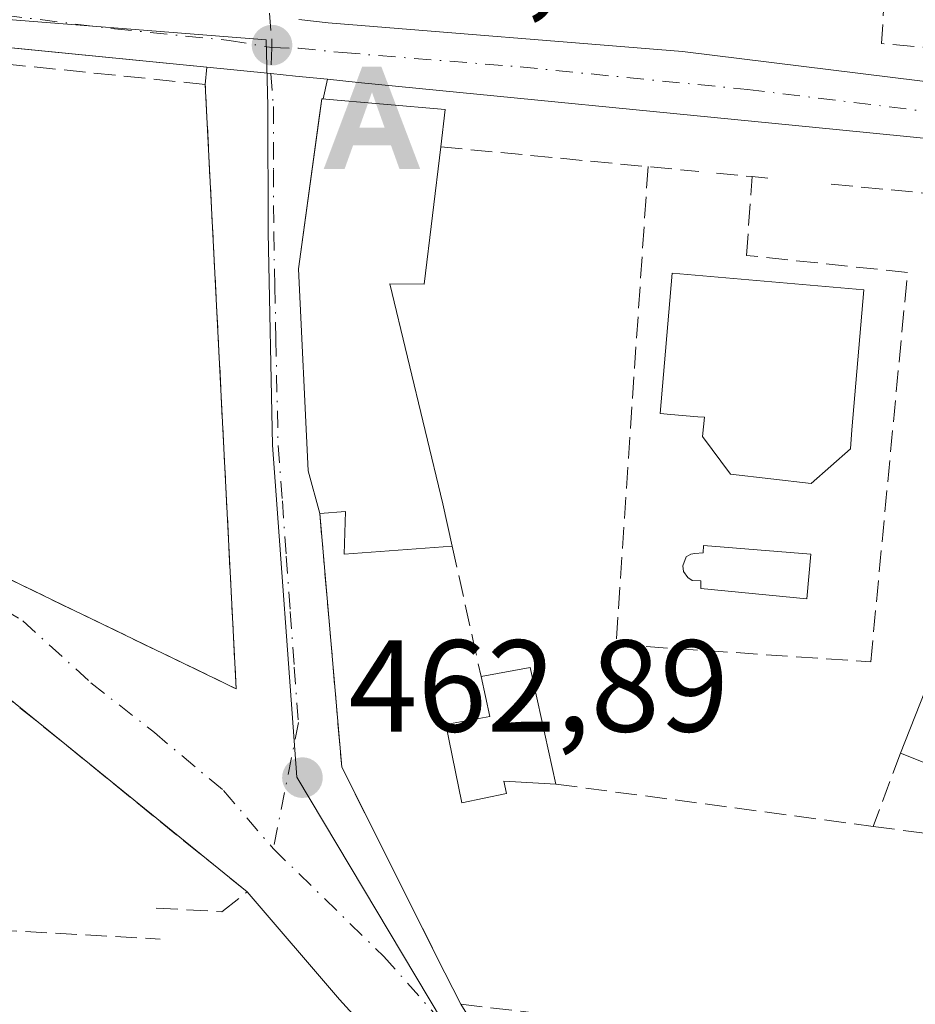
# Model space of a CAD drawing. Units: metres. Extents: x 566582 to 570044, y 4721798 to 4724159.
# Drawn here: x 569257 to 569326, y 4722878 to 4722953 of the extents above; entities that cross this region are included whole.
import ezdxf

# ---------------------------------------------------------------- set-up
doc = ezdxf.new("R2010")
doc.units = ezdxf.units.M
doc.header["$MEASUREMENT"] = 0
doc.linetypes.add('DGN Style 3', pattern=[2.307223458686699, 1.648016756204785, -0.6592067024819142])
doc.linetypes.add('DGN Style 4', pattern=[2.6384748266838614, 1.318413404963828, -0.6592067024819142, 0.001648016756204785, -0.6592067024819142])
for name, color, linetype, lineweight in [('Alojamiento puntual', 7, 'Continuous', 0), ('Carretera de calzada única Cxs', 7, 'Continuous', 13), ('Carretera de calzada única eje', 7, 'DGN Style 4', 0), ('Cultivos leñosos CxS', 92, 'Continuous', 0), ('Edificación Cxs', 1, 'Continuous', 13), ('Edificación ligera Cxs', 1, 'Continuous', 0), ('Muro lineal', 1, 'DGN Style 3', 13), ('Núcleo urbano CxS', 7, 'Continuous', 0), ('Piscina', 4, 'Continuous', 0), ('Piscina CxS', 4, 'Continuous', 0), ('Punto de cota en terreno', 7, 'Continuous', 0), ('Rótulo de punto de cota en terreno', 7, 'Continuous', 0), ('Seto lineal', 92, 'DGN Style 3', 0), ('Vía urbana Cxs', 4, 'Continuous', 0), ('Vía urbana eje', 4, 'DGN Style 4', 0)]:
    doc.layers.add(name, color=color, linetype=linetype, lineweight=lineweight)
doc.styles.add('Style-Arial', font='txt')

# ---------------------------------------------------------------- blocks, each defined once
blk = doc.blocks.new('5PATER')
at = {"layer": 'Cultivos leñosos CxS', "linetype": 'Continuous', "lineweight": 0}
h = blk.add_hatch(color=51, dxfattribs=at)
edge = h.paths.add_edge_path()
edge.add_ellipse((0, 0), major_axis=(-0.1095731443231308, -0.1110710700762829), ratio=0.9994222409660322, start_angle=0, end_angle=360)
blk = doc.blocks.new('*U20')
at = {"layer": 'Carretera de calzada única Cxs', "color": 7, "linetype": 'Continuous', "lineweight": 13}
for points in [[(569278.4095999999, 4722952.974500001, 463.786500000002), (569280.6401000004, 4722952.720100001, 464.4220999999961), (569307.8000999996, 4722950.520099999, 463.9284000000043), (569335.0800999999, 4722947.1501, 463.9475999999996)], [(569346.6901000004, 4722941.860099999, 465.5149999999995), (569317.7801000001, 4722944.710100001, 463.1999999999971), (569282.9401000004, 4722948.140100001, 465.647100000002), (569280.5937000001, 4722948.382300001, 464.9484999999986), (569278.1419000002, 4722948.635299999, 464.0170999999973), (569276.2550999997, 4722948.8301, 463.6934000000037), (569271.3613, 4722949.314900001, 463.5559999999969), (569210.2691000003, 4722955.367000001, 465.0966000000044), (569206.6908, 4722955.7215, 465.4375), (569203.1410999997, 4722956.077299999, 466.315499999997), (569196.3300999999, 4722956.7601, 465.5314999999973), (569129.8901000004, 4722963.840100001, 466.3058000000019), (569034.8501000004, 4722973.520099999, 466.2765000000073), (568957.8701, 4722982.590100001, 466.2617999999929), (568750.3501000004, 4723005.670100001, 466.0804999999964), (568745.8701, 4723006.180199999, 466.1275000000023), (568734.1901000004, 4723007.5101, 466.2464000000036), (568479.3000999996, 4723036.5101, 466.5856000000058)]]:
    blk.add_polyline3d(points, dxfattribs=at)
blk = doc.blocks.new('*U25')
at = {"layer": 'Vía urbana Cxs', "color": 4, "linetype": 'Continuous', "lineweight": 0}
for points in [[(569253.2500999998, 4722911.520099999, 464.5213999999978), (569273.6001000004, 4722901.6801, 463.9398999999976), (569271.2301000003, 4722947.9901, 463.5752000000066), (569271.3613, 4722949.314900001, 463.5559999999969), (569276.2550999997, 4722948.8301, 463.6934000000037), (569278.1419000002, 4722948.635299999, 464.0170999999973), (569280.5937000001, 4722948.382300001, 464.9484999999986), (569280.2646000005, 4722946.890900001, 465.4673999999941), (569280.1601, 4722946.9001, 465.4110999999976), (569279.9896999998, 4722945.6448, 466.3166999999958), (569278.3901000004, 4722933.860099999, 467.597299999994), (569279.1201, 4722918.390100001, 466.1882999999943), (569280.0100999996, 4722915.110099999, 465.4557000000059), (569281.3618000001, 4722899.4693, 464.7670000000071), (569281.6901000004, 4722895.670100001, 465.116200000004), (569289.6045000004, 4722879.902000001, 465.755799999999), (569290.8101000004, 4722877.5001, 464.3659999999945), (569298.6901000004, 4722864.9001, 466.6254999999946)], [(569293.6594000002, 4722864.5461, 467.7143999999971), (569281.5149999997, 4722877.881100001, 464.0114000000031), (569274.4401000004, 4722886.110099999, 463.6989000000031), (569254.4671999998, 4722902.309800001, 470.0908999999957), (569247.2791999998, 4722908.140000001, 475.3450000000012), (569228.4401000004, 4722923.420100001, 463.8779000000068), (569227.6601, 4722922.720100001, 463.8877999999968), (569227.8563999999, 4722922.383300001, 463.9177000000054), (569225.7050999999, 4722922.046399999, 463.8295999999973), (569225.0100999996, 4722923.4301, 463.6747999999934), (569224.8176999995, 4722923.331599999, 463.6652999999933), (569222.6791000003, 4722924.664100001, 463.4600999999967), (569217.7100999998, 4722927.7601, 463.9784000000073), (569216.3901000004, 4722929.540100001, 463.860400000005), (569210.4401000004, 4722939.940099999, 465.0390000000043), (569211.2801000001, 4722940.090100001, 464.6604999999981), (569204.1201, 4722954.220100001, 467.3093999999983)]]:
    blk.add_polyline3d(points, dxfattribs=at)
blk = doc.blocks.new('5ALOJA')
at = {"layer": 'Piscina', "linetype": 'Continuous', "lineweight": 0}
h = blk.add_hatch(color=6, dxfattribs=at)
h.paths.add_polyline_path([(-0.3691, -0.3496), (-0.0741, 0.4354), (0.0729, 0.4354), (0.3709000000000001, -0.3496), (0.2119, -0.3496), (0.1469, -0.1686), (-0.1441, -0.1686), (-0.2091, -0.3496)])
h.paths.add_polyline_path([(-0.0961, -0.0326), (0.0009000000000000001, 0.2394), (0.09790000000000001, -0.0326)], flags=16)

msp = doc.modelspace()

# ---------------------------------------------------------------- linework, layer by layer
at = {"layer": 'Carretera de calzada única Cxs', "color": 7, "linetype": 'Continuous', "lineweight": 13, "extrusion": (0.0249646848869983, -0.002473127001877829, 0.9996852745496082), "elevation": 2994.636777996593, "flags": 128}
msp.add_lwpolyline([(4756063.459067764, -100855.0160668756), (4756063.459067764, -100793.6054956066)], dxfattribs=at)
at = {"layer": 'Carretera de calzada única Cxs', "color": 7, "linetype": 'Continuous', "lineweight": 13}
for points in [[(569278.4095999999, 4722952.974500001, 463.786500000002), (569280.6401000004, 4722952.720100001, 464.4220999999961), (569307.8000999996, 4722950.520099999, 463.9284000000043), (569335.0800999999, 4722947.1501, 463.9475999999996), (569353.0369999995, 4722945.470000001, 467.6561999999976)], [(569280.5937000001, 4722948.382300001, 464.9484999999986), (569278.1419000002, 4722948.635299999, 464.0170999999973), (569276.2550999997, 4722948.8301, 463.6934000000037), (569271.3613, 4722949.314900001, 463.5559999999969)], [(569353.3000999996, 4722941.2501, 466.817200000005), (569346.6901000004, 4722941.860099999, 465.5149999999995), (569317.7801000001, 4722944.710100001, 463.1999999999971), (569282.9401000004, 4722948.140100001, 465.647100000002), (569280.5937000001, 4722948.382300001, 464.9484999999986)]]:
    msp.add_polyline3d(points, dxfattribs=at)
at = {"layer": 'Carretera de calzada única eje', "color": 7, "linetype": 'DGN Style 4', "lineweight": 0}
for points in [[(569220.7801000001, 4722956.840100001, 464.8303000000015), (569226.7600999996, 4722956.2501, 465.5598999999929), (569253.1401000004, 4722953.630100001, 464.5592999999935), (569264.2801000001, 4722952.2501, 463.8681999999972), (569273.0701000001, 4722951.360099999, 463.4645000000019), (569276.3432999998, 4722950.8145, 463.5391999999993)], [(569276.3432999998, 4722950.8145, 463.5391999999993), (569278.3701, 4722950.7601, 463.8454999999958), (569281.7801000001, 4722950.4301, 464.9973999999929), (569295.3701, 4722949.3301, 463.709799999997), (569312.7801000001, 4722947.610099999, 463.2145000000019), (569326.4200999998, 4722945.9301, 463.6760999999969), (569337.2801000001, 4722944.850099999, 464.0366000000067), (569356.9801000003, 4722943.0101, 475.8264000000054)]]:
    msp.add_polyline3d(points, dxfattribs=at)
at = {"layer": 'Edificación Cxs', "color": 1, "linetype": 'Continuous', "lineweight": 13, "flags": 128}
for points, elevation in [([(569289.2801000001, 4722943.210100001), (569288.0100999996, 4722932.6801), (569285.3901000004, 4722932.720100001), (569289.4401000004, 4722915.860099999), (569290.1601, 4722912.610099999), (569281.8701, 4722911.9901), (569281.9901000002, 4722915.270099999), (569280.0100999996, 4722915.110099999), (569279.1201, 4722918.390100001), (569278.3901000004, 4722933.860099999), (569280.1601, 4722946.9001), (569289.6300999997, 4722946.0701)], 467.9358000000067), ([(569351.9401000004, 4722940.3101), (569333.1201, 4722893.3201), (569332.3501000004, 4722893.620100001), (569324.5100999996, 4722896.7401), (569326.3901000004, 4722901.470100001), (569329.2100999998, 4722900.3301), (569342.9200999998, 4722934.720100001), (569341.5800999999, 4722935.2601), (569342.1201, 4722936.5801), (569331.3701, 4722937.700099999), (569331.7901, 4722942.4901)], 467.8245000000023), ([(569320.6700999998, 4722920.0601), (569317.6700999998, 4722917.4001), (569311.4801000003, 4722918.130100001), (569309.3501000004, 4722921.0101), (569309.4801000003, 4722922.4901), (569308.9801000003, 4722922.530099999), (569306.9200999998, 4722922.700099999), (569306.1001000004, 4722922.780099999), (569307.0201000003, 4722933.520099999), (569321.7100999998, 4722932.2601), (569320.7801000001, 4722921.5101)], 468.6131000000022)]:
    msp.add_lwpolyline(points, close=True, dxfattribs=dict(at, elevation=elevation))
at = {"layer": 'Edificación Cxs', "color": 1, "linetype": 'Continuous', "lineweight": 13, "extrusion": (-0.01842918268323385, 0.007334062493881866, 0.9998032690249437), "elevation": 24610.86713703145, "flags": 128}
msp.add_lwpolyline([(-4598691.681120523, -1217083.733914646), (-4598691.681120523, -1217092.173584235)], dxfattribs=at)
at = {"layer": 'Edificación Cxs', "color": 1, "linetype": 'Continuous', "lineweight": 13}
for points in [[(569280.0100999996, 4722915.110099999, 465.4557000000059), (569279.1201, 4722918.390100001, 466.1882999999943), (569278.3901000004, 4722933.860099999, 467.597299999994), (569280.1601, 4722946.9001, 465.4110999999976), (569289.6300999997, 4722946.0701, 465.0908999999957), (569289.2801000001, 4722943.210100001, 467.0408000000025)], [(569289.2801000001, 4722943.210100001, 467.0408000000025), (569288.0100999996, 4722932.6801, 465.9198999999935), (569285.3901000004, 4722932.720100001, 467.9358000000066), (569289.4401000004, 4722915.860099999, 465.142200000002), (569290.1601, 4722912.610099999, 464.2177999999985)], [(569324.5100999996, 4722896.7401, 465.1242000000057), (569326.3901000004, 4722901.470100001, 464.5988999999972), (569329.2100999998, 4722900.3301, 466.3065000000061), (569342.9200999998, 4722934.720100001, 467.8245000000024), (569341.5800999999, 4722935.2601, 467.0823999999994), (569342.1201, 4722936.5801, 467.3623999999982), (569331.3701, 4722937.700099999, 464.0519000000059), (569331.7901, 4722942.4901, 464.1334999999963)], [(569320.6700999998, 4722920.0601, 465.8343000000023), (569317.6700999998, 4722917.4001, 466.2268999999943), (569311.4801000003, 4722918.130100001, 466.1635999999999), (569309.3501000004, 4722921.0101, 467.3505000000005), (569309.4801000003, 4722922.4901, 468.6131000000024), (569308.9801000003, 4722922.530099999, 468.2455000000046), (569306.9200999998, 4722922.700099999, 466.6983000000037), (569306.1001000004, 4722922.780099999, 466.078999999998), (569307.0201000003, 4722933.520099999, 465.6921000000002), (569321.7100999998, 4722932.2601, 465.3150000000023), (569320.7801000001, 4722921.5101, 466.4084000000003), (569320.6700999998, 4722920.0601, 465.8343000000023)], [(569290.1601, 4722912.610099999, 464.2177999999985), (569281.8701, 4722911.9901, 465.2158999999957), (569281.9901000002, 4722915.270099999, 466.6298999999999), (569280.0100999996, 4722915.110099999, 465.4557000000059)]]:
    msp.add_polyline3d(points, dxfattribs=at)
at = {"layer": 'Edificación ligera Cxs', "color": 1, "linetype": 'Continuous', "lineweight": 0, "elevation": 465.025999999998, "flags": 128}
msp.add_lwpolyline([(569296.1201, 4722903.3201), (569298.1001000004, 4722894.380100001), (569294.1101000002, 4722894.590100001), (569294.3101000004, 4722893.6501), (569290.8901000004, 4722892.950099999), (569289.6601, 4722898.940099999), (569293.0401, 4722899.550100001), (569292.3701, 4722902.630100001)], close=True, dxfattribs=at)
at = {"layer": 'Edificación ligera Cxs', "color": 1, "linetype": 'Continuous', "lineweight": 0, "extrusion": (0.2464109356280024, 0.04533961210542001, 0.9681043179208854), "elevation": 354864.2330613299, "flags": 128}
msp.add_lwpolyline([(4541907.395666028, -1369325.329208961), (4541907.395666028, -1369329.267784114)], dxfattribs=at)
at = {"layer": 'Edificación ligera Cxs', "color": 1, "linetype": 'Continuous', "lineweight": 0, "extrusion": (-0.004811603560203171, 0.02172511909807376, 0.9997524031835853), "elevation": 100329.9216871073, "flags": 128}
msp.add_lwpolyline([(-1577091.675615948, -4486939.916227906), (-1577091.675615948, -4486930.757323254)], dxfattribs=at)
at = {"layer": 'Edificación ligera Cxs', "color": 1, "linetype": 'Continuous', "lineweight": 0}
msp.add_polyline3d([(569298.1001000004, 4722894.380100001, 463.8304000000062), (569294.1101000002, 4722894.590100001, 464.6484999999957), (569294.3101000004, 4722893.6501, 464.4680999999982), (569290.8901000004, 4722892.950099999, 464.7372999999934), (569289.6601, 4722898.940099999, 464.9658999999957), (569293.0401, 4722899.550100001, 465.0259999999981), (569292.3701, 4722902.630100001, 464.6134000000021)], dxfattribs=at)
at = {"layer": 'Muro lineal', "color": 1, "linetype": 'DGN Style 3', "lineweight": 13, "extrusion": (0.004205997225257063, -0.6591413285614776, 0.7520073261408771), "elevation": -3110347.486369599, "flags": 128}
msp.add_lwpolyline([(599448.3689312391, 3549201.639549113), (599448.1349433492, 3549196.641481495), (599458.5188614046, 3549195.329953355)], dxfattribs=at)
at = {"layer": 'Muro lineal', "color": 1, "linetype": 'DGN Style 3', "lineweight": 13, "extrusion": (-0.09494551423188745, -0.9954815054721159, 0.001386214345680737), "elevation": -4755653.433076794, "flags": 128}
msp.add_lwpolyline([(118294.7914892508, 7059.402594659625), (118310.7540228908, 7056.194091576901), (118314.6516247169, 7056.237691618796)], dxfattribs=at)
at = {"layer": 'Muro lineal', "color": 1, "linetype": 'DGN Style 3', "lineweight": 13, "extrusion": (0.1167993114309227, 0.882512112527152, 0.4555549276345562), "elevation": 4234759.13375913, "flags": 128}
msp.add_lwpolyline([(55282.55391270004, -2166574.913476523), (55279.80479799339, -2166575.158587867), (55278.27956927486, -2166575.291702873)], dxfattribs=at)
at = {"layer": 'Muro lineal', "color": 1, "linetype": 'DGN Style 3', "lineweight": 13, "extrusion": (-0.9763807001970494, -0.2159719528597298, 0.006069914387731042), "elevation": -1575857.766960566, "flags": 128}
msp.add_lwpolyline([(-4488492.701059782, 10029.72430127594), (-4488484.876374487, 10029.73380145095), (-4488482.479294074, 10030.11990856386)], dxfattribs=at)
at = {"layer": 'Muro lineal', "color": 1, "linetype": 'DGN Style 3', "lineweight": 13, "extrusion": (-0.06593482285902127, -0.1769829455529586, 0.9820028697096298), "elevation": -872953.7340289352, "flags": 128}
msp.add_lwpolyline([(-1115302.051669153, 4541358.535017452), (-1115302.051669153, 4541352.438631478)], dxfattribs=at)
at = {"layer": 'Muro lineal', "color": 1, "linetype": 'DGN Style 3', "lineweight": 13, "extrusion": (-0.005752435949497369, 0.0007687260212327151, 0.9999831591286682), "elevation": 819.5835372127494, "flags": 128}
msp.add_lwpolyline([(569291.3489870678, 4722895.145538125), (569315.66940383, 4722891.895537165)], dxfattribs=at)
at = {"layer": 'Muro lineal', "color": 1, "linetype": 'DGN Style 3', "lineweight": 13, "extrusion": (-0.02207448971714205, 0.002948392937332188, 0.9997519811847411), "elevation": 1821.294669555642, "flags": 128}
msp.add_lwpolyline([(-4756691.442156582, -60926.73531876819), (-4756691.442156582, -60918.04670309834)], dxfattribs=at)
at = {"layer": 'Muro lineal', "color": 1, "linetype": 'DGN Style 3', "lineweight": 13}
for points in [[(569249.9801000003, 4722914.050100001, 465.1064000000042), (569253.2500999998, 4722911.520099999, 464.5213999999978), (569273.6001000004, 4722901.6801, 463.9398999999976), (569271.2301000003, 4722947.9901, 463.5752000000066), (569255.1201, 4722949.640100001, 464.5570000000008)], [(569319.2100999998, 4722940.340100001, 463.1713000000018), (569329.2001, 4722939.4001, 463.698000000004), (569329.6700999998, 4722942.590100001, 463.817200000005), (569331.7901, 4722942.4901, 464.1334999999963)], [(569280.0100999996, 4722915.110099999, 465.4557000000059), (569281.6901000004, 4722895.670100001, 465.116200000004), (569290.8101000004, 4722877.5001, 464.3659999999945), (569300.0701000001, 4722876.4301, 465.2709999999934), (569299.7801000001, 4722874.780099999, 466.5500999999931)]]:
    msp.add_polyline3d(points, dxfattribs=at)
at = {"layer": 'Núcleo urbano CxS', "color": 7, "linetype": 'Continuous', "lineweight": 0}
for points in [[(569120.8373999996, 4722968.031099999, 466.4278000000049), (569141.9436999997, 4722965.6755, 466.5464999999967), (569187.7045, 4722960.569300001, 465.5078000000067), (569204.4530999997, 4722958.960100001, 465.0427000000054), (569220.3701, 4722957.1205, 464.482600000003), (569223.3234999999, 4722956.776500001, 464.3999999999942), (569251.8891000003, 4722953.311699999, 463.7161000000052), (569275.9040999999, 4722951.419299999, 463.3377000000037), (569276.0351, 4722946.340299999, 463.3435999999929), (569276.0471000001, 4722936.640699999, 463.0071999999927), (569276.3954999996, 4722920.3551, 462.8252000000066), (569278.2424999997, 4722894.906500001, 463.0580999999948), (569290.4363000002, 4722874.508500001, 463.2116999999998), (569298.8328999998, 4722863.592300001, 463.1882000000041)], [(569120.8373999996, 4722968.031099999, 466.4278000000049), (569141.9436999997, 4722965.6755, 466.5464999999967), (569187.7045, 4722960.569300001, 465.5078000000067), (569204.4530999997, 4722958.960100001, 465.0427000000054), (569220.3701, 4722957.1205, 464.482600000003), (569223.3234999999, 4722956.776500001, 464.3999999999942), (569251.8891000003, 4722953.311699999, 463.7161000000052), (569275.9040999999, 4722951.419299999, 463.3377000000037), (569276.0351, 4722946.340299999, 463.3435999999929), (569276.0471000001, 4722936.640699999, 463.0071999999927), (569276.3954999996, 4722920.3551, 462.8252000000066), (569278.2424999997, 4722894.906500001, 463.0580999999948), (569290.4363000002, 4722874.508500001, 463.2116999999998), (569298.8328999998, 4722863.592300001, 463.1882000000041)], [(569290.4363000002, 4722874.508500001, 463.2116999999998), (569278.2424999997, 4722894.906500001, 463.0580999999948), (569276.3954999996, 4722920.3551, 462.8252000000066), (569276.0471000001, 4722936.640699999, 463.0071999999927), (569276.0351, 4722946.340299999, 463.3435999999929), (569275.9040999999, 4722951.419299999, 463.3377000000037), (569251.8891000003, 4722953.311699999, 463.7161000000052)], [(569251.8891000003, 4722953.311699999, 463.7161000000052), (569275.9040999999, 4722951.419299999, 463.3377000000037), (569276.0351, 4722946.340299999, 463.3435999999929), (569276.0471000001, 4722936.640699999, 463.0071999999927), (569276.3954999996, 4722920.3551, 462.8252000000066), (569278.2424999997, 4722894.906500001, 463.0580999999948), (569290.4363000002, 4722874.508500001, 463.2116999999998)]]:
    msp.add_polyline3d(points, dxfattribs=at)
at = {"layer": 'Piscina CxS', "color": 4, "linetype": 'Continuous', "lineweight": 0}
msp.add_polyline3d([(569317.6517000003, 4722911.9824, 461.976800000004), (569317.3317, 4722908.582400001, 461.9593000000023), (569309.2216999996, 4722909.352399999, 462.2017999999953), (569309.2117, 4722909.942399999, 462.2076999999991), (569308.5417, 4722909.9824, 462.2596000000049), (569308.2117, 4722910.202400001, 462.2869000000064), (569307.8717, 4722910.6724, 462.3169000000053), (569307.8217000002, 4722911.102399999, 462.3242000000028), (569308.0916999998, 4722911.802400001, 462.3092999999935), (569308.4417000003, 4722911.9824, 462.2841000000044), (569308.7616999998, 4722912.052400001, 462.2602999999945), (569309.4017000003, 4722912.102399999, 462.2119999999995), (569309.4117000002, 4722912.6524, 462.2263999999996)], close=True, dxfattribs=at)
msp.add_polyline3d([(569317.6517000003, 4722911.9824, 461.976800000004), (569317.3317, 4722908.582400001, 461.9593000000023), (569309.2216999996, 4722909.352399999, 462.2017999999953), (569309.2117, 4722909.942399999, 462.2076999999991), (569308.5417, 4722909.9824, 462.2596000000049), (569308.2117, 4722910.202400001, 462.2869000000064), (569307.8717, 4722910.6724, 462.3169000000053), (569307.8217000002, 4722911.102399999, 462.3242000000028), (569308.0916999998, 4722911.802400001, 462.3092999999935), (569308.4417000003, 4722911.9824, 462.2841000000044), (569308.7616999998, 4722912.052400001, 462.2602999999945), (569309.4017000003, 4722912.102399999, 462.2119999999995), (569309.4117000002, 4722912.6524, 462.2263999999996), (569317.6517000003, 4722911.9824, 461.976800000004)], dxfattribs=at)
at = {"layer": 'Seto lineal', "color": 92, "linetype": 'DGN Style 3', "lineweight": 0}
for points in [[(569305.1700999998, 4722941.690099999, 463.8322999999946), (569302.7100999998, 4722905.0701, 465.0264000000025), (569322.2301000003, 4722903.7501, 463.0356999999931), (569325.0500999996, 4722933.5801, 463.7678000000015), (569312.7100999998, 4722934.890100001, 466.3724999999977), (569313.1401000004, 4722940.9301, 463.5521000000008)], [(569227.2100999998, 4722919.050100001, 464.475900000005), (569225.0100999996, 4722923.4301, 463.6747999999934), (569223.3300999999, 4722922.5701, 463.5886000000028), (569217.1101000002, 4722885.340100001, 468.5636999999988), (569248.2301000003, 4722883.590100001, 466.652900000001), (569267.7801000001, 4722882.5001, 465.3260000000009)], [(569267.4801000003, 4722884.880100001, 464.665399999998), (569272.5100999996, 4722884.590100001, 464.5095000000001), (569274.4401000004, 4722886.110099999, 463.6989000000031), (569228.4401000004, 4722923.420100001, 463.8779000000068), (569227.6601, 4722922.720100001, 463.8877999999968), (569229.1001000004, 4722920.2501, 464.5469000000012)]]:
    msp.add_polyline3d(points, dxfattribs=at)
at = {"layer": 'Vía urbana Cxs', "color": 4, "linetype": 'Continuous', "lineweight": 0, "extrusion": (0.001421184903835082, 0.01435050125538436, 0.999896016267286), "elevation": 69049.23773517116, "flags": 128}
msp.add_lwpolyline([(569269.9961898794, 4722443.386607967), (569270.1274170361, 4722444.711544401)], dxfattribs=at)
at = {"layer": 'Vía urbana Cxs', "color": 4, "linetype": 'Continuous', "lineweight": 0, "extrusion": (0.069319126694783, 0.3141371791020199, 0.9468435411302641), "elevation": 1523555.948943925, "flags": 128}
msp.add_lwpolyline([(461799.9005857512, -4482838.403809276), (461799.9005857512, -4482836.790787894)], dxfattribs=at)
at = {"layer": 'Vía urbana Cxs', "color": 4, "linetype": 'Continuous', "lineweight": 0}
for points in [[(569280.5937000001, 4722948.382300001, 464.9484999999986), (569278.1419000002, 4722948.635299999, 464.0170999999973), (569276.2550999997, 4722948.8301, 463.6934000000037), (569271.3613, 4722949.314900001, 463.5559999999969)], [(569249.9801000003, 4722914.050100001, 465.1064000000042), (569253.2500999998, 4722911.520099999, 464.5213999999978), (569273.6001000004, 4722901.6801, 463.9398999999976), (569271.2301000003, 4722947.9901, 463.5752000000066)], [(569280.2646000005, 4722946.890900001, 465.4673999999941), (569280.1601, 4722946.9001, 465.4110999999976), (569279.9896999998, 4722945.6448, 466.3166999999958), (569278.3901000004, 4722933.860099999, 467.597299999994), (569279.1201, 4722918.390100001, 466.1882999999943), (569280.0100999996, 4722915.110099999, 465.4557000000059)], [(569274.4401000004, 4722886.110099999, 463.6989000000031), (569254.4671999998, 4722902.309800001, 470.0908999999957), (569247.2791999998, 4722908.140000001, 475.3450000000012), (569228.4401000004, 4722923.420100001, 463.8779000000068), (569227.6601, 4722922.720100001, 463.8877999999968), (569227.8563999999, 4722922.383300001, 463.9177000000054)], [(569280.0100999996, 4722915.110099999, 465.4557000000059), (569281.3618000001, 4722899.4693, 464.7670000000071), (569281.6901000004, 4722895.670100001, 465.116200000004), (569289.6045000004, 4722879.902000001, 465.755799999999), (569290.8101000004, 4722877.5001, 464.3659999999945)], [(569321.5301000001, 4722832.2601, 465.9985000000015), (569319.7739000004, 4722833.272299999, 464.8885000000009), (569316.6782000001, 4722838.431700001, 463.7988999999943), (569313.3444999997, 4722841.1304, 463.5310000000027), (569308.8201000001, 4722843.1942, 463.224000000002), (569300.9619000005, 4722844.702299999, 464.6281000000017), (569300.3268999998, 4722848.0361, 464.4435999999987), (569301.2794000005, 4722853.433599999, 465.5853000000062), (569299.7713000001, 4722857.481699999, 466.5693000000028), (569293.6594000002, 4722864.5461, 467.7143999999971), (569281.5149999997, 4722877.881100001, 464.0114000000031), (569274.4401000004, 4722886.110099999, 463.6989000000031)]]:
    msp.add_polyline3d(points, dxfattribs=at)
at = {"layer": 'Vía urbana eje', "color": 4, "linetype": 'DGN Style 4', "lineweight": 0, "extrusion": (-0.001874465145250477, 0.08031799206390103, 0.9967675288306911), "elevation": 378732.8781965746, "flags": 128}
msp.add_lwpolyline([(-679315.8211777416, -4693126.560801178), (-679315.8211777415, -4693125.993212453)], dxfattribs=at)
at = {"layer": 'Vía urbana eje', "color": 4, "linetype": 'DGN Style 4', "lineweight": 0}
for points in [[(569278.7301000003, 4722971.9001, 465.7247000000062), (569278.0500999996, 4722968.9801, 465.1472000000067), (569277.3901000004, 4722966.050100001, 464.4876999999979), (569276.6401000004, 4722961.100099999, 464.3000000000029), (569275.9101, 4722956.170100001, 463.9735999999976), (569276.3300999999, 4722951.380100001, 463.4936000000016)], [(569276.3432999998, 4722950.8145, 463.5391999999993), (569276.2550999997, 4722948.8301, 463.6934000000037), (569276.4600999998, 4722946.300100001, 464.2397999999957), (569276.4600999998, 4722941.440099999, 465.728099999993), (569276.4801000003, 4722936.590100001, 466.2534000000014), (569276.5701000001, 4722932.520099999, 466.2388000000064), (569276.6401000004, 4722928.460100001, 466.735400000005), (569276.8201000001, 4722920.3101, 465.4805999999954), (569277.1401000004, 4722916.0701, 464.25), (569277.4401000004, 4722911.8301, 463.2832000000053), (569277.7500999998, 4722907.590100001, 463.1996000000072), (569278.0500999996, 4722903.340100001, 463.2559999999939), (569278.3701, 4722899.100099999, 463.5865999999951), (569276.4436999997, 4722889.4275, 463.2348999999958)], [(569221.8701, 4722934.5801, 463.5614999999962), (569223.9401000004, 4722932.350099999, 463.6600999999937), (569226.0100999996, 4722930.140100001, 463.7575999999972), (569229.6901000004, 4722927.170100001, 464.1098000000056), (569233.3701, 4722924.190099999, 464.2678000000015), (569244.4200999998, 4722915.270099999, 467.1842999999935), (569247.4200999998, 4722913.2301, 466.9367999999959), (569253.4200999998, 4722909.130100001, 466.2988999999943), (569257.2600999996, 4722906.890100001, 463.8365999999951), (569262.4735000003, 4722902.127499999, 463.3629999999976), (569267.3419000005, 4722898.317500001, 463.3822999999975), (569272.6335000005, 4722893.872500001, 463.1552999999985), (569276.4436999997, 4722889.4275, 463.2348999999958)], [(569276.4436999997, 4722889.4275, 463.2348999999958), (569284.9102999996, 4722881.172499999, 465.8877999999968), (569290.8701, 4722874.470100001, 465.8794999999955), (569293.3501000004, 4722871.2401, 467.6187999999966), (569295.8201000001, 4722868.0101, 467.9896000000008), (569298.2188999997, 4722864.0407, 466.179099999994), (569301.7112999996, 4722860.865700001, 464.607999999993), (569310.5141000003, 4722852.082800001, 463.0458000000072), (569314.2641000003, 4722850.352800001, 463.1300999999949), (569317.9940999999, 4722848.6228, 463.2546000000002), (569321.7440999999, 4722846.8828, 463.4112000000023), (569325.4798999997, 4722845.1315, 463.9673999999941)]]:
    msp.add_polyline3d(points, dxfattribs=at)

# ---------------------------------------------------------------- block references
at = {"layer": 'Alojamiento puntual', "color": 7, "linetype": 'Continuous', "lineweight": 0, "xscale": 10, "yscale": 10, "zscale": 10}
msp.add_blockref('5ALOJA', (569284, 4722945), dxfattribs=at)
at = {"layer": 'Carretera de calzada única Cxs', "color": 7, "linetype": 'Continuous', "lineweight": 13}
msp.add_blockref('*U20', (0, 0), dxfattribs=at)
at = {"layer": 'Punto de cota en terreno', "color": 7, "linetype": 'Continuous', "lineweight": 0, "xscale": 10, "yscale": 10, "zscale": 10}
for p in [(569276.3499999996, 4722951, 463.2599999999948), (569278.6799999997, 4722894.869999999, 462.8899999999995)]:
    msp.add_blockref('5PATER', p, dxfattribs=at)
at = {"layer": 'Vía urbana Cxs', "color": 4, "linetype": 'Continuous', "lineweight": 0}
msp.add_blockref('*U25', (0, 0), dxfattribs=at)

# ---------------------------------------------------------------- texts
at = {"layer": 'Rótulo de punto de cota en terreno', "color": 7, "linetype": 'Continuous', "lineweight": 0, "style": 'Style-Arial'}
for s, p in [('463,26', (569279.8777999999, 4722954.527799999)), ('462,89', (569282.2078, 4722898.397800001))]:
    msp.add_text(s, height=7.000000000000002, dxfattribs=at).set_placement(p)

doc.saveas('drawing.dxf')
